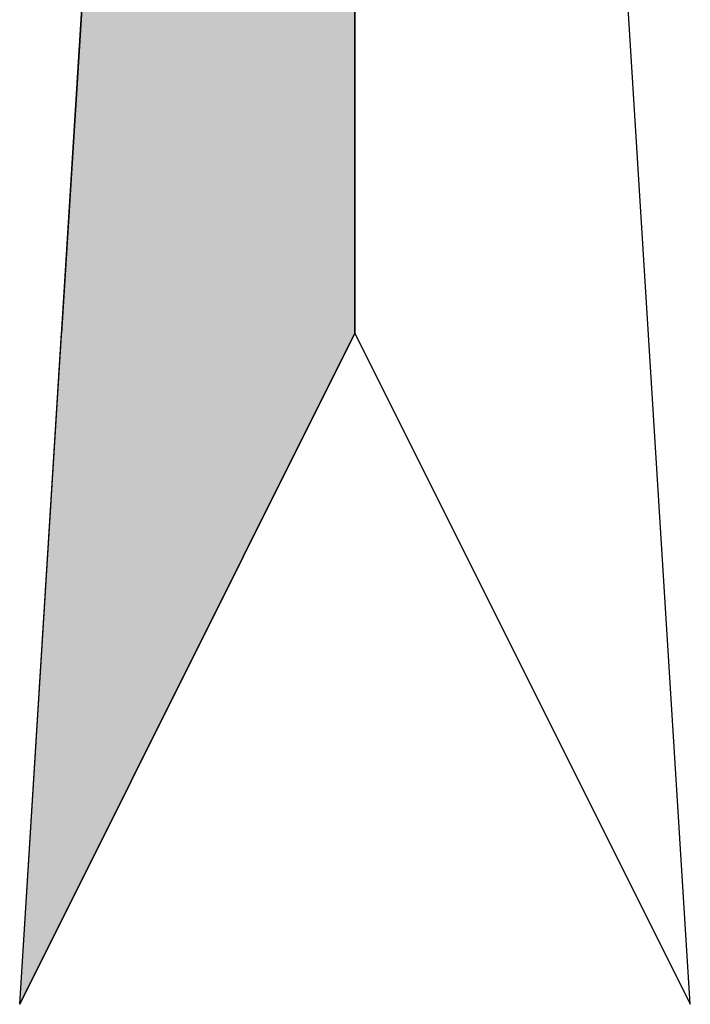
# Model space of a CAD drawing. Units: metres. Extents: x 774517 to 780017, y 8150000 to 8152903.
# Drawn here: x 776503 to 776509, y 8151484 to 8151492 of the extents above; entities that cross this region are included whole.
import ezdxf

# ---------------------------------------------------------------- set-up
doc = ezdxf.new("R2010")
doc.units = ezdxf.units.M
doc.layers.add('coordenadas', color=8, linetype='Continuous')
doc.layers.add('NORTE', color=7, linetype='Continuous')

# ---------------------------------------------------------------- blocks, each defined once
blk = doc.blocks.new('A$C1DFF2997')
at = {"layer": 'NORTE'}
for p, q in [((11.7, 0), (19.012, 117)), ((19.012, 14.625), (19.012, 117)), ((26.325, 0), (19.012, 117)), ((11.7, 0), (19.012, 14.625)), ((19.012, 14.625), (26.325, 0))]:
    blk.add_line(p, q, dxfattribs=at)
at = {"layer": 'NORTE', "linetype": 'Continuous'}
for p, q in [((13.071, 21.938), (12.614, 14.625)), ((19.012, 21.938), (19.012, 14.625)), ((11.7, 0), (12.614, 14.625)), ((19.012, 14.625), (11.7, 0))]:
    blk.add_line(p, q, dxfattribs=at)
blk.add_solid([(13.071, 21.938), (12.614, 14.625), (19.012, 14.625)], dxfattribs=at)
at = {"layer": 'NORTE', "linetype": 'Continuous', "extrusion": (0, 0, -1)}
for points in [[(-13.071, 21.938), (-19.012, 21.938), (-19.012, 14.625)], [(-12.614, 14.625), (-19.012, 14.625), (-11.7, 0)]]:
    blk.add_solid(points, dxfattribs=at)
blk = doc.blocks.new('A$C0E9038AE')
at = {"layer": 'coordenadas', "xscale": 1.399999999994179, "yscale": 1.400000000372529, "zscale": 1.4}
blk.add_blockref('A$C1DFF2997', (0, 0), dxfattribs=at)

msp = doc.modelspace()

# ---------------------------------------------------------------- block references
at = {"xscale": 0.2880000000586733, "yscale": 0.2879999997094274, "zscale": 0.288}
msp.add_blockref('A$C0E9038AE', (776498.4319, 8151483.5402), dxfattribs=at)

doc.saveas('drawing.dxf')
